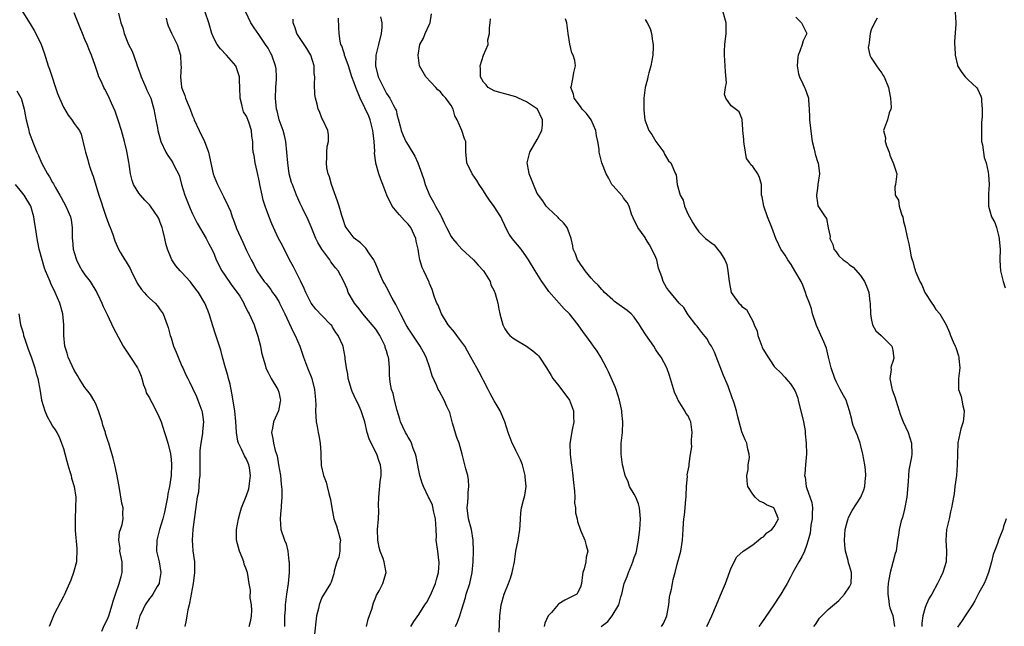
# Model space of a CAD drawing. Units: inches. Extents: x 2565000 to 2568000, y 1536000 to 1539000.
# Drawn here: x 2565159 to 2565342, y 1537657 to 1537770 of the extents above; entities that cross this region are included whole.
import ezdxf

# ---------------------------------------------------------------- set-up
doc = ezdxf.new("R2010")
doc.units = ezdxf.units.IN
doc.header["$MEASUREMENT"] = 0
doc.layers.add('LD25651536_2ft', color=62, linetype='Continuous')

msp = doc.modelspace()

# ---------------------------------------------------------------- linework, layer by layer
at = {"layer": 'LD25651536_2ft'}
for points, elevation in [([(2565159.28, 1537771.28), (2565160.72, 1537769), (2565160.81, 1537768.81), (2565161.55, 1537767.55), (2565161.89, 1537767), (2565162.85, 1537765), (2565163.42, 1537763.42), (2565164.18, 1537761), (2565164.41, 1537760.41), (2565165.91, 1537755.91), (2565166.29, 1537755), (2565167, 1537753.36), (2565167.88, 1537751.88), (2565168.59, 1537751), (2565169, 1537750.31), (2565169.58, 1537749.58), (2565169.97, 1537749), (2565170.32, 1537748.32), (2565171, 1537745.49), (2565171.09, 1537745), (2565171.56, 1537743.56), (2565171.68, 1537743), (2565171.98, 1537742.02), (2565172.35, 1537741), (2565172.54, 1537740.54), (2565173.6, 1537737), (2565173.96, 1537735.96), (2565174.44, 1537734.44), (2565175, 1537732.79), (2565175.49, 1537731.49), (2565175.71, 1537731), (2565176.1, 1537729.9), (2565176.54, 1537728.54), (2565177.24, 1537727), (2565177.56, 1537726.44), (2565178.43, 1537725), (2565178.67, 1537724.67), (2565179.41, 1537723.41), (2565179.59, 1537723), (2565180.71, 1537720.71), (2565181.5, 1537719.5), (2565181.98, 1537719), (2565182.45, 1537718.45), (2565183, 1537717.92), (2565184.04, 1537717), (2565184.48, 1537716.48), (2565185, 1537715.77), (2565185.52, 1537715), (2565186.3, 1537713), (2565186.48, 1537712.48), (2565186.84, 1537711), (2565187, 1537710.56), (2565187.48, 1537709), (2565187.93, 1537707.93), (2565188.29, 1537707), (2565189, 1537705.32), (2565189.16, 1537705), (2565189.72, 1537703.72), (2565190.13, 1537703), (2565190.42, 1537702.42), (2565191, 1537701.23), (2565191.7, 1537699.7), (2565191.98, 1537699), (2565192.51, 1537697.49), (2565192.7, 1537697), (2565192.75, 1537696.75), (2565193.02, 1537695), (2565192.85, 1537693.16), (2565192.83, 1537692.83), (2565192.5, 1537691), (2565192.32, 1537689.68), (2565192.34, 1537688.34), (2565192.32, 1537687), (2565192.34, 1537685.66), (2565192.33, 1537685), (2565192.24, 1537684.24), (2565192.18, 1537683), (2565192.07, 1537681.93), (2565191.87, 1537681), (2565191.67, 1537679.67), (2565191.04, 1537675), (2565190.92, 1537673), (2565191.06, 1537671.06), (2565191.33, 1537669), (2565191.35, 1537667.35), (2565191.37, 1537667), (2565191.1, 1537665), (2565190.74, 1537663), (2565190.65, 1537662.65), (2565190.36, 1537661), (2565190.12, 1537660.12), (2565189.92, 1537659), (2565189.8, 1537658.2), (2565189.56, 1537657)], 7754), ([(2565201.51, 1537657), (2565201.84, 1537658.16), (2565201.94, 1537659), (2565201.97, 1537659.97), (2565201.93, 1537661), (2565201.7, 1537662.3), (2565201.72, 1537663.72), (2565201.52, 1537665), (2565201.22, 1537667), (2565201.14, 1537667.14), (2565201, 1537667.53), (2565200.58, 1537668.58), (2565200.5, 1537669), (2565200.2, 1537669.8), (2565199.68, 1537671), (2565199.16, 1537673), (2565199.14, 1537675), (2565199.49, 1537677), (2565199.82, 1537678.18), (2565200.09, 1537679), (2565201, 1537681.29), (2565201.43, 1537682.57), (2565201.53, 1537683), (2565201.56, 1537683.56), (2565201.76, 1537685), (2565201.55, 1537686.45), (2565201.44, 1537687), (2565201, 1537688.05), (2565200.66, 1537688.66), (2565200.08, 1537689.92), (2565199.52, 1537691), (2565199.4, 1537691.4), (2565199.12, 1537693), (2565199.02, 1537695.02), (2565198.84, 1537697), (2565198.31, 1537700.31), (2565197.97, 1537701.97), (2565197.69, 1537703), (2565197.57, 1537703.57), (2565197.11, 1537705), (2565196.57, 1537707), (2565196.26, 1537708.26), (2565195.25, 1537711.25), (2565194.76, 1537712.76), (2565194.09, 1537715), (2565193.79, 1537715.79), (2565193.28, 1537717), (2565192.09, 1537719), (2565191.6, 1537719.6), (2565190.74, 1537720.74), (2565190.53, 1537721), (2565189, 1537722.68), (2565188.67, 1537723), (2565187.9, 1537723.9), (2565187.15, 1537725), (2565187, 1537725.36), (2565186.36, 1537727), (2565186.05, 1537728.05), (2565185.86, 1537729), (2565185.49, 1537730.51), (2565185.35, 1537731), (2565185, 1537731.98), (2565184.7, 1537732.7), (2565184.56, 1537733), (2565183.18, 1537735), (2565183, 1537735.21), (2565182.11, 1537736.11), (2565181.32, 1537737), (2565181, 1537737.42), (2565180.04, 1537739), (2565179.75, 1537739.76), (2565179.47, 1537741), (2565179.22, 1537742.78), (2565179.14, 1537743.14), (2565178.79, 1537745.21), (2565178.34, 1537747), (2565177.78, 1537749), (2565177.22, 1537750.78), (2565177.13, 1537751.13), (2565177, 1537751.48), (2565176.64, 1537752.64), (2565175.93, 1537754.07), (2565175.41, 1537755.41), (2565174.72, 1537756.72), (2565174.5, 1537757), (2565174.07, 1537758.07), (2565173.6, 1537759), (2565173.44, 1537759.44), (2565172.92, 1537761.08), (2565172.25, 1537763), (2565171.84, 1537763.84), (2565171.4, 1537765), (2565171, 1537765.93), (2565170.57, 1537767), (2565170.1, 1537768.1), (2565169.78, 1537769), (2565169, 1537770.85)], 7752), ([(2565177.21, 1537770.79), (2565177.68, 1537769), (2565178.07, 1537768.07), (2565178.31, 1537767), (2565179.12, 1537765), (2565179.77, 1537763.77), (2565180.57, 1537761.43), (2565180.73, 1537761), (2565181, 1537760.2), (2565181.34, 1537759.34), (2565181.45, 1537759), (2565182.34, 1537757), (2565182.53, 1537756.53), (2565183.22, 1537755), (2565183.82, 1537753), (2565183.97, 1537751.97), (2565184.19, 1537751), (2565184.46, 1537749.54), (2565184.54, 1537749), (2565185.07, 1537747), (2565186.01, 1537745), (2565186.37, 1537744.37), (2565187, 1537743.52), (2565187.33, 1537743), (2565187.64, 1537742.36), (2565188.35, 1537741), (2565188.55, 1537740.55), (2565188.96, 1537739), (2565189.53, 1537737), (2565190.54, 1537734.54), (2565191, 1537733.57), (2565191.85, 1537731.85), (2565193.52, 1537729), (2565194.01, 1537728.01), (2565194.59, 1537727), (2565195, 1537726.06), (2565195.39, 1537725), (2565196.4, 1537723), (2565197, 1537722.19), (2565198.3, 1537720.3), (2565199.27, 1537719), (2565199.74, 1537718.26), (2565200.48, 1537717), (2565200.63, 1537716.63), (2565201.32, 1537715.32), (2565201.52, 1537715), (2565202.4, 1537713), (2565202.57, 1537712.57), (2565203.13, 1537710.87), (2565203.62, 1537709), (2565203.82, 1537707.82), (2565204.06, 1537707), (2565204.47, 1537705.53), (2565204.57, 1537705), (2565204.69, 1537704.69), (2565205, 1537704.13), (2565205.37, 1537703.37), (2565205.58, 1537703), (2565206.84, 1537701), (2565207, 1537700.46), (2565207.27, 1537699.27), (2565207.31, 1537699), (2565207.28, 1537698.72), (2565206.93, 1537697), (2565206.01, 1537695), (2565205.81, 1537693.81), (2565205.64, 1537693), (2565205.89, 1537691.89), (2565205.99, 1537691), (2565206.31, 1537689.69), (2565206.67, 1537688.67), (2565206.97, 1537686.97), (2565207.29, 1537685), (2565207.43, 1537683.43), (2565207.58, 1537682.42), (2565207.58, 1537681), (2565207.42, 1537679.42), (2565207.44, 1537679), (2565207.41, 1537678.58), (2565207.23, 1537677), (2565207.4, 1537675), (2565208.07, 1537673), (2565208.36, 1537672.36), (2565208.71, 1537671), (2565208.88, 1537669.12), (2565208.93, 1537668.93), (2565208.91, 1537667), (2565208.73, 1537665), (2565208.43, 1537663), (2565208.18, 1537661), (2565208.16, 1537660.16), (2565208.09, 1537659), (2565208.05, 1537657.95), (2565208.05, 1537657)], 7750), ([(2565186.12, 1537769.88), (2565186.3, 1537769), (2565186.46, 1537768.46), (2565187.09, 1537767.09), (2565188.12, 1537765), (2565188.76, 1537763), (2565188.84, 1537761.16), (2565188.87, 1537760.87), (2565188.74, 1537759), (2565188.95, 1537757.05), (2565189, 1537756.87), (2565189.53, 1537755.53), (2565189.69, 1537755), (2565190.16, 1537753.84), (2565190.52, 1537753), (2565191, 1537751.72), (2565191.22, 1537751.22), (2565191.3, 1537751), (2565192.22, 1537749), (2565192.49, 1537748.49), (2565193.14, 1537747.14), (2565193.93, 1537745), (2565194.15, 1537744.15), (2565194.84, 1537741), (2565195, 1537740.48), (2565195.6, 1537739), (2565196.21, 1537737.79), (2565196.76, 1537736.76), (2565197, 1537736.2), (2565197.42, 1537735.42), (2565197.58, 1537735), (2565198.03, 1537734.03), (2565198.33, 1537733), (2565198.56, 1537732.56), (2565199, 1537731.22), (2565199.13, 1537730.87), (2565200.31, 1537728.31), (2565201, 1537726.78), (2565201.89, 1537725), (2565202.29, 1537724.29), (2565202.95, 1537723), (2565204.31, 1537721), (2565204.63, 1537720.63), (2565205.52, 1537719.52), (2565205.86, 1537719), (2565206.35, 1537718.35), (2565207, 1537717.29), (2565207.16, 1537717), (2565207.74, 1537715.74), (2565208.11, 1537715), (2565209.66, 1537711.66), (2565210.05, 1537711), (2565210.93, 1537709), (2565211.61, 1537707), (2565212.34, 1537705), (2565213.14, 1537703), (2565213.66, 1537701), (2565213.75, 1537699.75), (2565213.84, 1537699), (2565213.86, 1537698.14), (2565213.84, 1537697), (2565213.93, 1537695), (2565214.11, 1537694.11), (2565214.3, 1537693), (2565214.42, 1537692.42), (2565214.67, 1537691), (2565214.8, 1537689.2), (2565214.8, 1537689), (2565214.78, 1537688.78), (2565214.89, 1537686.89), (2565215.31, 1537685), (2565215.78, 1537683.78), (2565215.98, 1537683), (2565216.3, 1537681.7), (2565216.51, 1537681), (2565216.6, 1537680.6), (2565216.83, 1537679), (2565217.23, 1537677), (2565217.69, 1537675.69), (2565217.91, 1537675), (2565218.43, 1537673), (2565218.35, 1537672.35), (2565218.32, 1537671), (2565218.12, 1537669.88), (2565217.76, 1537669), (2565217.3, 1537667.3), (2565217.23, 1537666.77), (2565216.74, 1537665.26), (2565216.62, 1537665), (2565215, 1537662.36), (2565214.49, 1537661), (2565214.35, 1537660.35), (2565214.03, 1537659), (2565213.6, 1537655)], 7748), ([(2565223.28, 1537657), (2565223.6, 1537658.4), (2565224.25, 1537660.25), (2565224.61, 1537661.39), (2565225, 1537662.46), (2565225.17, 1537662.83), (2565225.29, 1537663), (2565225.63, 1537663.63), (2565226.3, 1537665), (2565226.91, 1537667), (2565226.62, 1537668.62), (2565226.59, 1537669), (2565226.4, 1537669.6), (2565225.85, 1537671), (2565225.67, 1537671.67), (2565225.38, 1537673), (2565225.35, 1537675), (2565225.51, 1537677), (2565225.57, 1537678.43), (2565225.53, 1537679.53), (2565225.55, 1537681), (2565225.83, 1537683.83), (2565226.04, 1537685), (2565226.03, 1537685.97), (2565225.91, 1537687), (2565225.65, 1537687.65), (2565225.21, 1537689), (2565224.17, 1537691), (2565223.81, 1537691.81), (2565223.43, 1537693), (2565222.95, 1537695), (2565222.3, 1537697), (2565221.71, 1537698.29), (2565221.24, 1537699.24), (2565221, 1537699.8), (2565220.61, 1537700.61), (2565220.48, 1537701), (2565219.91, 1537703), (2565219.84, 1537703.84), (2565219.59, 1537705), (2565219.35, 1537706.65), (2565219.34, 1537707), (2565218.95, 1537708.95), (2565218.87, 1537709.13), (2565218.02, 1537711), (2565217.57, 1537711.57), (2565217, 1537712.55), (2565216.82, 1537712.82), (2565216.69, 1537713), (2565215, 1537714.72), (2565213.9, 1537715.9), (2565212.99, 1537717), (2565212.02, 1537719), (2565211.72, 1537719.72), (2565211.08, 1537721), (2565209.71, 1537723.71), (2565208.98, 1537725), (2565207.66, 1537727.66), (2565206.95, 1537729), (2565205.72, 1537731.72), (2565205.16, 1537733.16), (2565204.49, 1537735), (2565204.13, 1537736.13), (2565203.91, 1537737), (2565203.49, 1537739), (2565203.42, 1537739.42), (2565203, 1537741.43), (2565202.6, 1537743), (2565202.41, 1537744.41), (2565202.26, 1537745), (2565202.2, 1537745.8), (2565202.16, 1537747), (2565202, 1537748), (2565201.92, 1537749), (2565201.45, 1537750.55), (2565201, 1537751.69), (2565200.46, 1537752.46), (2565200.3, 1537753), (2565200.16, 1537753.84), (2565199.82, 1537755), (2565199.77, 1537757), (2565199.71, 1537758.3), (2565199.69, 1537759), (2565199.53, 1537759.53), (2565199.02, 1537761), (2565197.28, 1537763), (2565196.15, 1537764.15), (2565195.53, 1537765), (2565195, 1537766.01), (2565194.58, 1537767), (2565194.02, 1537769), (2565193.33, 1537771)], 7746), ([(2565231.51, 1537657), (2565232.08, 1537657.92), (2565233, 1537659.21), (2565234.14, 1537661), (2565234.46, 1537661.54), (2565235.15, 1537662.85), (2565236.07, 1537665), (2565236.28, 1537665.72), (2565236.63, 1537667), (2565236.75, 1537668.75), (2565236.75, 1537669), (2565236.7, 1537669.3), (2565236.51, 1537671), (2565236.25, 1537673), (2565236.27, 1537673.73), (2565236.23, 1537675), (2565236.12, 1537677), (2565235.8, 1537678.2), (2565235.53, 1537679.53), (2565235, 1537680.68), (2565234.83, 1537681), (2565233.88, 1537683), (2565233.62, 1537683.62), (2565233.2, 1537685), (2565233, 1537685.92), (2565232.54, 1537688.54), (2565232.41, 1537689), (2565231.96, 1537690.04), (2565231.63, 1537691), (2565231.43, 1537691.43), (2565231, 1537692.11), (2565230.7, 1537692.7), (2565230.52, 1537693), (2565230.03, 1537694.03), (2565229.62, 1537695), (2565229.45, 1537695.45), (2565229, 1537697.06), (2565228.49, 1537699), (2565228.22, 1537700.22), (2565227.93, 1537701), (2565227.69, 1537702.31), (2565227.6, 1537703), (2565227.56, 1537703.57), (2565227.55, 1537705), (2565227.43, 1537706.57), (2565227.35, 1537707), (2565227.24, 1537707.24), (2565227, 1537708.12), (2565226.78, 1537708.78), (2565226.74, 1537709), (2565225.76, 1537711), (2565225.47, 1537711.47), (2565225, 1537712.16), (2565224.35, 1537713), (2565222.59, 1537715), (2565221.91, 1537715.91), (2565221.03, 1537717), (2565219.91, 1537719), (2565219.67, 1537719.67), (2565219.09, 1537721), (2565218.02, 1537723), (2565217.55, 1537723.55), (2565216.66, 1537724.66), (2565216.45, 1537725), (2565214.99, 1537726.99), (2565214.24, 1537728.24), (2565213.9, 1537729), (2565213, 1537731.14), (2565212.43, 1537732.43), (2565211.41, 1537734.59), (2565211, 1537735.51), (2565210.31, 1537737), (2565209.52, 1537739), (2565209.38, 1537739.38), (2565208.95, 1537741), (2565208.66, 1537743), (2565208.52, 1537745), (2565208.31, 1537747), (2565208.07, 1537748.07), (2565207.81, 1537749), (2565207.09, 1537751), (2565207, 1537751.34), (2565206.69, 1537752.69), (2565206.59, 1537753), (2565206.41, 1537755), (2565206.48, 1537757), (2565206.57, 1537758.57), (2565206.57, 1537759), (2565206.49, 1537760.49), (2565206.42, 1537761), (2565205.73, 1537763), (2565205.45, 1537763.45), (2565205, 1537764.29), (2565204.56, 1537765), (2565203.16, 1537767), (2565203, 1537767.27), (2565202.28, 1537768.28), (2565201.83, 1537769), (2565200.86, 1537771)], 7744), ([(2565239.81, 1537657), (2565240.17, 1537657.83), (2565240.59, 1537659), (2565241, 1537660.23), (2565241.64, 1537662.36), (2565241.81, 1537663), (2565242.45, 1537665), (2565242.93, 1537667), (2565243.1, 1537669), (2565243.14, 1537671), (2565243.12, 1537673), (2565242.78, 1537675), (2565242.23, 1537677), (2565241.97, 1537679), (2565242.09, 1537680.09), (2565242.14, 1537681), (2565242.16, 1537681.84), (2565242.31, 1537683), (2565242.24, 1537684.24), (2565242.08, 1537685), (2565241.72, 1537686.28), (2565241.57, 1537687), (2565241.04, 1537689), (2565240.47, 1537691), (2565240.07, 1537692.07), (2565239.24, 1537694.76), (2565238.73, 1537696.73), (2565238.19, 1537697.81), (2565237.7, 1537699), (2565236.75, 1537700.75), (2565236.62, 1537701), (2565236.37, 1537701.63), (2565235.51, 1537703.51), (2565235.03, 1537705), (2565234.35, 1537707), (2565233.89, 1537707.89), (2565233.28, 1537709), (2565233, 1537709.38), (2565231, 1537712.38), (2565230.64, 1537713), (2565229.59, 1537715), (2565228.73, 1537716.73), (2565228.05, 1537717.95), (2565227, 1537719.93), (2565226.61, 1537720.61), (2565226.41, 1537721), (2565225.53, 1537723), (2565225.39, 1537723.39), (2565225, 1537724.22), (2565224.77, 1537724.77), (2565224.65, 1537725), (2565223.84, 1537726.16), (2565223.19, 1537727.19), (2565223, 1537727.36), (2565222.17, 1537728.17), (2565221, 1537729.04), (2565219.52, 1537731), (2565219.35, 1537731.35), (2565219, 1537732.33), (2565218.72, 1537733.28), (2565218.24, 1537735), (2565217.93, 1537735.93), (2565216.78, 1537739), (2565216.4, 1537740.4), (2565216.17, 1537741), (2565215.92, 1537742.08), (2565215.83, 1537743), (2565215.95, 1537743.95), (2565215.9, 1537745), (2565215.96, 1537746.04), (2565216.21, 1537747), (2565216.21, 1537748.21), (2565216.1, 1537749), (2565215.21, 1537751), (2565215.12, 1537751.12), (2565215, 1537751.33), (2565214.53, 1537752.53), (2565214.33, 1537753), (2565214.11, 1537753.89), (2565213.79, 1537755), (2565213.71, 1537755.71), (2565213.64, 1537757.64), (2565213.7, 1537759), (2565213.58, 1537759.58), (2565213.55, 1537761), (2565212.94, 1537763), (2565212.21, 1537764.21), (2565211.7, 1537765), (2565211, 1537766.07), (2565210.33, 1537767), (2565210.05, 1537768.05), (2565209.66, 1537769), (2565209.65, 1537769.65)], 7742), ([(2565247.95, 1537655.95), (2565248.05, 1537659), (2565248.29, 1537661), (2565248.86, 1537663), (2565249.65, 1537665), (2565250.01, 1537665.99), (2565250.33, 1537667), (2565250.74, 1537669), (2565251.02, 1537670.98), (2565251.44, 1537673), (2565251.78, 1537675), (2565251.83, 1537675.83), (2565251.86, 1537677), (2565251.92, 1537678.08), (2565252.06, 1537679), (2565252.46, 1537680.46), (2565252.68, 1537681.32), (2565252.96, 1537683), (2565252.76, 1537684.76), (2565252.77, 1537685), (2565252.24, 1537687), (2565251.91, 1537687.91), (2565251, 1537689.64), (2565250.56, 1537690.56), (2565250.31, 1537691), (2565249.57, 1537693), (2565249, 1537695), (2565248.13, 1537697), (2565247, 1537698.86), (2565246.25, 1537700.25), (2565245.9, 1537701), (2565245, 1537702.63), (2565244.82, 1537703), (2565244.18, 1537704.18), (2565243.77, 1537705), (2565242.69, 1537707), (2565242.07, 1537708.07), (2565241.52, 1537709), (2565241, 1537709.75), (2565240.05, 1537711), (2565239.61, 1537711.61), (2565238.46, 1537713), (2565237.21, 1537715), (2565236.59, 1537716.59), (2565236.35, 1537717), (2565235.92, 1537718.08), (2565235.51, 1537719.51), (2565235, 1537720.65), (2565234.91, 1537720.91), (2565233.93, 1537723), (2565233.6, 1537723.6), (2565233.22, 1537725), (2565233, 1537726.13), (2565232.85, 1537727), (2565232.52, 1537728.52), (2565232.44, 1537729), (2565231.5, 1537731), (2565231, 1537731.64), (2565230.33, 1537732.33), (2565229.39, 1537733.39), (2565229, 1537733.89), (2565228.05, 1537735), (2565227.04, 1537737), (2565226.32, 1537739), (2565225.95, 1537739.94), (2565225.58, 1537741), (2565225.05, 1537742.95), (2565225.02, 1537743.02), (2565224.79, 1537744.79), (2565224.85, 1537745.15), (2565224.72, 1537747), (2565224.51, 1537748.51), (2565224.49, 1537749), (2565223.97, 1537751), (2565223.71, 1537751.71), (2565223, 1537753.23), (2565222.13, 1537755), (2565221.29, 1537757), (2565221, 1537757.87), (2565220.58, 1537759), (2565219.95, 1537761), (2565219.32, 1537762.68), (2565219.23, 1537763), (2565219.21, 1537763.21), (2565219, 1537763.73), (2565218.7, 1537764.7), (2565218.53, 1537765), (2565218.39, 1537765.61), (2565218.2, 1537767), (2565218.13, 1537768.13), (2565218.11, 1537769.89)], 7740), ([(2565225.87, 1537770.13), (2565226.15, 1537769), (2565226.14, 1537768.14), (2565226.03, 1537767), (2565225.54, 1537765), (2565225.02, 1537763), (2565224.94, 1537761), (2565225.45, 1537759), (2565225.89, 1537758.11), (2565226.61, 1537756.61), (2565227, 1537755.88), (2565227.64, 1537755), (2565228.31, 1537753.69), (2565228.69, 1537753), (2565228.78, 1537752.78), (2565229, 1537751.82), (2565229.19, 1537751.19), (2565229.59, 1537749.59), (2565229.71, 1537749), (2565230.11, 1537748.11), (2565230.57, 1537747), (2565231, 1537746.29), (2565232.27, 1537744.27), (2565232.83, 1537743), (2565233.56, 1537741), (2565233.93, 1537739.92), (2565234.21, 1537739), (2565235, 1537737.01), (2565235.74, 1537735.74), (2565236.11, 1537735), (2565237, 1537733.36), (2565237.14, 1537733.14), (2565237.8, 1537731.8), (2565238.16, 1537731), (2565239, 1537729.39), (2565239.27, 1537729), (2565240.07, 1537728.07), (2565241, 1537727.04), (2565243.15, 1537725), (2565244.02, 1537724.02), (2565245.02, 1537723), (2565246.23, 1537721), (2565246.38, 1537720.38), (2565247, 1537719.28), (2565247.08, 1537719.08), (2565247.13, 1537719), (2565247.2, 1537718.8), (2565247.7, 1537717), (2565247.89, 1537715.89), (2565248.05, 1537715), (2565248.58, 1537713), (2565249, 1537712.23), (2565249.46, 1537711.46), (2565249.93, 1537711), (2565250.49, 1537710.49), (2565251, 1537710.16), (2565253, 1537708.99), (2565254.15, 1537708.15), (2565255, 1537707.46), (2565255.22, 1537707.22), (2565255.41, 1537707), (2565256.73, 1537705), (2565257.55, 1537703.55), (2565257.9, 1537703), (2565259, 1537701.66), (2565261.01, 1537699.01), (2565261.71, 1537697), (2565261.73, 1537695.73), (2565261.78, 1537695), (2565261.47, 1537693.47), (2565261.05, 1537690.95), (2565261.09, 1537689), (2565261.32, 1537687.32), (2565261.33, 1537687), (2565261.54, 1537685.54), (2565261.7, 1537683.7), (2565261.91, 1537682.09), (2565261.94, 1537681), (2565261.91, 1537679.91), (2565262.1, 1537679), (2565262.12, 1537678.12), (2565262.42, 1537677), (2565262.47, 1537676.47), (2565263, 1537674.9), (2565263.83, 1537673), (2565264.06, 1537672.06), (2565264.36, 1537671), (2565264.1, 1537669.9), (2565264.03, 1537669), (2565263.72, 1537667.72), (2565263.45, 1537667), (2565263.38, 1537666.62), (2565263.18, 1537665), (2565263, 1537664.29), (2565262.32, 1537663), (2565261, 1537662.32), (2565260.11, 1537661.89), (2565259, 1537661.19), (2565258.89, 1537661.11), (2565257.62, 1537659.62), (2565257.03, 1537658.97), (2565256.4, 1537657.6), (2565256.25, 1537657)], 7738), ([(2565266.86, 1537657), (2565268.07, 1537657.93), (2565268.88, 1537659), (2565270.11, 1537661), (2565270.5, 1537662.5), (2565270.69, 1537663), (2565271, 1537664.46), (2565271.14, 1537665), (2565271.71, 1537666.29), (2565271.91, 1537667), (2565272.54, 1537668.54), (2565272.75, 1537669), (2565273, 1537669.79), (2565273.33, 1537670.67), (2565273.42, 1537671), (2565273.8, 1537673), (2565273.9, 1537674.1), (2565274.01, 1537675), (2565274.16, 1537677), (2565273.99, 1537679), (2565273.78, 1537679.78), (2565273.27, 1537681), (2565273, 1537681.57), (2565272.15, 1537683), (2565271.86, 1537683.86), (2565271.3, 1537685), (2565271, 1537686.34), (2565270.83, 1537687), (2565270.57, 1537689), (2565270.6, 1537691), (2565270.81, 1537693), (2565270.89, 1537695), (2565270.72, 1537696.72), (2565270.71, 1537697), (2565270.65, 1537697.35), (2565270.29, 1537699), (2565269.62, 1537701), (2565269.45, 1537701.45), (2565268.23, 1537704.23), (2565267.86, 1537705), (2565266.78, 1537707), (2565266.1, 1537708.1), (2565265.45, 1537709), (2565265, 1537709.66), (2565264.01, 1537711), (2565263.57, 1537711.57), (2565262.62, 1537713), (2565260.97, 1537715), (2565259.97, 1537715.97), (2565257.15, 1537719.15), (2565256.31, 1537720.31), (2565255.85, 1537721), (2565254.58, 1537723), (2565253.38, 1537725), (2565253, 1537725.61), (2565252.02, 1537727), (2565250.35, 1537729), (2565249.78, 1537729.78), (2565249.12, 1537731.12), (2565249, 1537731.39), (2565248.45, 1537732.45), (2565248.2, 1537733), (2565247, 1537734.95), (2565246.11, 1537736.11), (2565245.5, 1537737), (2565245, 1537737.83), (2565244.18, 1537739), (2565243.76, 1537739.76), (2565242.88, 1537741), (2565241.91, 1537743), (2565241.86, 1537743.86), (2565241.76, 1537745), (2565241.76, 1537746.24), (2565241.71, 1537747), (2565241.47, 1537747.47), (2565241.01, 1537749), (2565240.13, 1537751), (2565239.72, 1537751.72), (2565239.38, 1537753), (2565239, 1537753.65), (2565238.04, 1537755), (2565237.5, 1537755.5), (2565237, 1537756.17), (2565236.55, 1537756.55), (2565236.18, 1537757), (2565234.33, 1537759), (2565233.14, 1537761), (2565232.85, 1537763), (2565233.22, 1537765), (2565233.87, 1537766.13), (2565234.15, 1537767), (2565235, 1537768.76), (2565235.09, 1537769), (2565235.35, 1537770.65)], 7736), ([(2565278.08, 1537657), (2565278.44, 1537657.56), (2565279.07, 1537659), (2565279.44, 1537661), (2565279.57, 1537662.43), (2565279.7, 1537663), (2565279.93, 1537663.93), (2565280.1, 1537665), (2565280.25, 1537665.75), (2565280.6, 1537667), (2565281, 1537668.6), (2565281.67, 1537671), (2565281.99, 1537673), (2565282.01, 1537673.99), (2565282.07, 1537675), (2565282.17, 1537676.17), (2565282.21, 1537677), (2565282.33, 1537677.67), (2565282.48, 1537679), (2565282.61, 1537680.61), (2565282.67, 1537681), (2565282.66, 1537681.34), (2565282.72, 1537683), (2565282.87, 1537684.87), (2565282.85, 1537685.15), (2565283.17, 1537686.83), (2565283.21, 1537687), (2565283.2, 1537687.2), (2565283.46, 1537689), (2565283.68, 1537690.32), (2565283.63, 1537691), (2565283.64, 1537691.64), (2565283.77, 1537693), (2565283.49, 1537695), (2565283.35, 1537695.35), (2565283, 1537696.09), (2565282.6, 1537696.6), (2565282.4, 1537697), (2565281.48, 1537698.52), (2565281.16, 1537699), (2565281.11, 1537699.11), (2565281, 1537699.4), (2565280.49, 1537700.49), (2565279.55, 1537703.55), (2565279.03, 1537705), (2565277.99, 1537707), (2565277.56, 1537707.56), (2565277, 1537708.35), (2565276.61, 1537709), (2565275.13, 1537711.13), (2565274.36, 1537712.36), (2565273.99, 1537713), (2565273, 1537714.4), (2565272.43, 1537715), (2565271.66, 1537715.66), (2565269.75, 1537717), (2565269.32, 1537717.32), (2565269, 1537717.58), (2565267.46, 1537719), (2565267.25, 1537719.25), (2565267, 1537719.5), (2565266.31, 1537720.31), (2565265.59, 1537721), (2565265, 1537721.65), (2565263.86, 1537723), (2565263.52, 1537723.52), (2565263, 1537724.2), (2565262.7, 1537724.7), (2565262.48, 1537725), (2565262.12, 1537726.12), (2565261.64, 1537727), (2565261.62, 1537727.62), (2565261.28, 1537729), (2565261, 1537729.86), (2565260.56, 1537731), (2565259.87, 1537731.87), (2565259, 1537732.71), (2565258.87, 1537732.87), (2565257, 1537734.61), (2565256.66, 1537735), (2565256, 1537736), (2565255.21, 1537737), (2565255, 1537737.36), (2565254.27, 1537739), (2565253.95, 1537739.95), (2565253.49, 1537741), (2565253.43, 1537741.43), (2565253.13, 1537743), (2565253.64, 1537745), (2565255, 1537747.36), (2565255.83, 1537749), (2565255.97, 1537750.03), (2565255.98, 1537751), (2565255.01, 1537753), (2565253, 1537754.36), (2565251.49, 1537755), (2565251, 1537755.25), (2565249, 1537755.84), (2565248.06, 1537756.06), (2565247, 1537756.41), (2565245.88, 1537757), (2565245.5, 1537757.5), (2565245, 1537758.02), (2565244.44, 1537759), (2565244.48, 1537760.48), (2565244.42, 1537761), (2565245, 1537762.98), (2565245.85, 1537765), (2565245.84, 1537765.84), (2565246.14, 1537767), (2565246.1, 1537768.1), (2565246.23, 1537769), (2565246.29, 1537769.71)], 7734), ([(2565286.46, 1537657), (2565287.42, 1537659), (2565288.27, 1537661), (2565289, 1537662.84), (2565289.92, 1537665), (2565291, 1537667.92), (2565292.04, 1537669.96), (2565293.21, 1537671), (2565295, 1537672.19), (2565296.09, 1537673), (2565296.57, 1537673.43), (2565297, 1537673.64), (2565297.63, 1537674.37), (2565298.56, 1537675), (2565299, 1537675.58), (2565299.81, 1537677), (2565299, 1537678.92), (2565298.93, 1537679), (2565297.58, 1537679.58), (2565297, 1537679.97), (2565296.28, 1537680.28), (2565295.47, 1537681), (2565295, 1537681.56), (2565294.1, 1537683), (2565294, 1537684), (2565293.92, 1537685), (2565294.13, 1537686.13), (2565294.18, 1537687), (2565294.39, 1537688.39), (2565294.35, 1537689), (2565294.11, 1537689.89), (2565293.93, 1537691), (2565293.62, 1537691.62), (2565293, 1537693.15), (2565292.15, 1537696.15), (2565291.98, 1537697), (2565291.54, 1537698.46), (2565291.36, 1537699), (2565291.24, 1537699.24), (2565290.42, 1537701.58), (2565289.85, 1537703), (2565289.59, 1537703.59), (2565287.93, 1537707.93), (2565287.33, 1537709), (2565287, 1537709.51), (2565286.45, 1537710.45), (2565285.58, 1537711.58), (2565285, 1537712.28), (2565284.7, 1537712.7), (2565284.41, 1537713), (2565283, 1537714.85), (2565282.87, 1537715), (2565282.2, 1537716.2), (2565281.36, 1537717), (2565279.38, 1537719.38), (2565279, 1537719.87), (2565278.38, 1537721), (2565278.11, 1537721.89), (2565277.5, 1537723.5), (2565277.18, 1537725), (2565277, 1537725.46), (2565276.27, 1537727), (2565275.81, 1537727.81), (2565275.08, 1537729), (2565275, 1537729.17), (2565273.64, 1537731), (2565273.47, 1537731.47), (2565273, 1537732.36), (2565272.83, 1537732.83), (2565272.51, 1537733.49), (2565272.06, 1537735), (2565271.68, 1537735.68), (2565271, 1537736.49), (2565270.85, 1537736.85), (2565269, 1537738.82), (2565268.87, 1537739), (2565268.23, 1537740.23), (2565267.77, 1537741), (2565266.97, 1537743), (2565266.51, 1537745), (2565266.47, 1537745.53), (2565266.23, 1537747), (2565266.01, 1537748.01), (2565265.87, 1537749), (2565265.01, 1537751.01), (2565264.15, 1537752.15), (2565263.35, 1537753), (2565263, 1537753.45), (2565261.87, 1537755), (2565261.74, 1537755.74), (2565261.24, 1537757), (2565261.33, 1537757.33), (2565261.69, 1537759), (2565261.81, 1537759.81), (2565262.1, 1537761), (2565261.96, 1537762.04), (2565261.65, 1537763), (2565261.44, 1537763.44), (2565261.05, 1537765.05), (2565260.75, 1537767), (2565260.47, 1537769), (2565260.26, 1537769.74)], 7732), ([(2565275, 1537769.61), (2565275.38, 1537769), (2565275.96, 1537767.96), (2565276.22, 1537767), (2565276.41, 1537765.59), (2565276.53, 1537765), (2565276.54, 1537764.54), (2565276.48, 1537763), (2565276.09, 1537761), (2565275.7, 1537759.7), (2565275.53, 1537759), (2565275.48, 1537758.52), (2565275.04, 1537757), (2565274.81, 1537755), (2565274.76, 1537753), (2565274.8, 1537752.8), (2565274.94, 1537751), (2565275.73, 1537749), (2565276.27, 1537748.27), (2565277, 1537746.97), (2565278.49, 1537745), (2565278.65, 1537744.65), (2565279, 1537744.03), (2565279.39, 1537743.39), (2565279.8, 1537743), (2565280.64, 1537741), (2565280.77, 1537740.77), (2565280.99, 1537739), (2565281.55, 1537737), (2565282.07, 1537736.07), (2565282.36, 1537735), (2565283, 1537733.46), (2565283.26, 1537733), (2565283.91, 1537731.91), (2565284.41, 1537731), (2565285, 1537730.22), (2565286.25, 1537729), (2565286.69, 1537728.69), (2565287, 1537728.42), (2565287.82, 1537727.82), (2565288.45, 1537727), (2565289, 1537726.36), (2565289.81, 1537725), (2565290.18, 1537724.18), (2565290.4, 1537723), (2565290.54, 1537721.46), (2565290.66, 1537720.66), (2565291, 1537718.97), (2565292.45, 1537717), (2565292.73, 1537716.73), (2565293, 1537716.4), (2565293.82, 1537715.82), (2565295, 1537713.63), (2565295.29, 1537713), (2565295.81, 1537711.81), (2565295.98, 1537711), (2565296.69, 1537709), (2565296.78, 1537708.78), (2565297, 1537708.32), (2565297.5, 1537707.5), (2565299, 1537705.26), (2565299.23, 1537705), (2565300.13, 1537704.13), (2565301, 1537703.18), (2565301.14, 1537703), (2565302.02, 1537702.02), (2565302.79, 1537700.79), (2565303, 1537700.33), (2565303.37, 1537699.37), (2565303.46, 1537699), (2565304.4, 1537695), (2565304.72, 1537693.28), (2565304.76, 1537693), (2565304.76, 1537692.76), (2565304.94, 1537691), (2565304.97, 1537689.03), (2565304.83, 1537687), (2565304.65, 1537685.35), (2565304.62, 1537685), (2565304.72, 1537684.72), (2565304.91, 1537683), (2565305, 1537682.8), (2565305.99, 1537679.99), (2565306.09, 1537679), (2565306.04, 1537677.96), (2565306.04, 1537677), (2565305.8, 1537675.8), (2565305.7, 1537675), (2565305.65, 1537674.35), (2565305.28, 1537673), (2565305, 1537672.03), (2565304.61, 1537671), (2565304.09, 1537669.91), (2565303.55, 1537669), (2565302.47, 1537667), (2565301.97, 1537666.03), (2565301.39, 1537665), (2565301, 1537664.34), (2565300.19, 1537663), (2565299.71, 1537662.29), (2565298.91, 1537661), (2565297.33, 1537658.67), (2565296.5, 1537657.5), (2565296.16, 1537657)], 7730), ([(2565306.35, 1537657), (2565306.63, 1537657.37), (2565307.43, 1537658.57), (2565307.81, 1537659), (2565309, 1537660.18), (2565311, 1537661.85), (2565312.07, 1537663), (2565313, 1537664.39), (2565313.28, 1537665), (2565313.34, 1537666.66), (2565313.37, 1537667), (2565313, 1537668.29), (2565312.8, 1537668.8), (2565312.73, 1537669.27), (2565312.25, 1537671), (2565312.09, 1537672.09), (2565312.03, 1537673), (2565312.15, 1537675), (2565312.63, 1537676.63), (2565312.73, 1537677), (2565312.8, 1537677.2), (2565313.49, 1537678.51), (2565315.06, 1537681), (2565315.62, 1537682.38), (2565315.83, 1537683), (2565315.89, 1537683.89), (2565316.01, 1537685), (2565315.92, 1537686.08), (2565315.81, 1537687), (2565315.45, 1537689), (2565315, 1537690.79), (2565314.94, 1537691), (2565314.43, 1537692.43), (2565314.18, 1537693), (2565313.68, 1537694.32), (2565313.46, 1537695), (2565313.39, 1537695.39), (2565313, 1537697), (2565312.37, 1537699), (2565311.85, 1537699.85), (2565311.26, 1537701), (2565311, 1537701.45), (2565310.48, 1537702.48), (2565310.25, 1537703), (2565309.55, 1537705), (2565309.1, 1537707), (2565308.67, 1537708.67), (2565308.2, 1537709.8), (2565306.85, 1537712.85), (2565306.12, 1537715), (2565305.91, 1537715.91), (2565305.53, 1537717), (2565305, 1537718.37), (2565304.82, 1537719), (2565304.32, 1537720.32), (2565303.99, 1537721), (2565302.85, 1537723), (2565302.15, 1537724.15), (2565301.54, 1537725), (2565301, 1537725.88), (2565300.25, 1537727), (2565299.83, 1537727.83), (2565299.27, 1537729), (2565298.55, 1537731), (2565297.76, 1537733), (2565297.04, 1537735), (2565296.74, 1537736.74), (2565296.66, 1537737), (2565296.6, 1537737.4), (2565296.64, 1537739), (2565296.29, 1537740.29), (2565295.98, 1537741), (2565295, 1537742.34), (2565294.65, 1537742.65), (2565294.48, 1537743), (2565293.86, 1537743.86), (2565293.65, 1537745), (2565293.44, 1537746.56), (2565293.33, 1537747), (2565293.33, 1537747.33), (2565293.15, 1537749), (2565293.19, 1537749.19), (2565293.06, 1537751.06), (2565293, 1537751.24), (2565292.5, 1537752.5), (2565291, 1537753.59), (2565290.02, 1537755), (2565289.73, 1537755.73), (2565289.92, 1537757), (2565290.12, 1537757.88), (2565289.92, 1537759.92), (2565289.89, 1537761), (2565289.73, 1537763), (2565289.76, 1537763.76), (2565289.85, 1537765), (2565290.09, 1537767), (2565290.08, 1537768.08), (2565290.04, 1537769), (2565289.5, 1537771)], 7728), ([(2565303, 1537770.04), (2565304.07, 1537769), (2565304.35, 1537768.35), (2565305.02, 1537767), (2565304.36, 1537765.64), (2565304.2, 1537765), (2565303.77, 1537763.77), (2565303.44, 1537763), (2565303.39, 1537762.61), (2565303.28, 1537761), (2565303.52, 1537759.52), (2565303.66, 1537759), (2565304.29, 1537757.71), (2565304.61, 1537757), (2565304.74, 1537756.74), (2565305, 1537756.09), (2565305.37, 1537755), (2565305.35, 1537754.65), (2565305.49, 1537753), (2565305.57, 1537751.57), (2565305.53, 1537751), (2565305.89, 1537747.89), (2565306.06, 1537747), (2565306.42, 1537745.58), (2565306.51, 1537745), (2565306.61, 1537744.61), (2565307.09, 1537743.09), (2565307.14, 1537743), (2565307.38, 1537741), (2565307.08, 1537739), (2565307.09, 1537738.91), (2565307, 1537738.33), (2565306.87, 1537737), (2565306.87, 1537736.87), (2565307, 1537735.59), (2565307.07, 1537735.07), (2565308.47, 1537733), (2565308.72, 1537732.72), (2565309, 1537730.99), (2565309.38, 1537729.38), (2565309.29, 1537729), (2565309.89, 1537727.89), (2565310.06, 1537727), (2565310.49, 1537726.49), (2565311, 1537725.78), (2565311.79, 1537725), (2565312.52, 1537724.52), (2565313, 1537724.11), (2565313.66, 1537723.66), (2565315, 1537722.12), (2565315.74, 1537721), (2565316.14, 1537720.14), (2565316.55, 1537719), (2565316.76, 1537717.24), (2565316.8, 1537717), (2565316.86, 1537715), (2565317, 1537714.13), (2565317.27, 1537713), (2565317.87, 1537711.87), (2565318.84, 1537711), (2565318.91, 1537710.91), (2565319, 1537710.84), (2565320.82, 1537709), (2565321, 1537708.28), (2565321.16, 1537707.16), (2565321.22, 1537707), (2565321.21, 1537706.79), (2565321, 1537706.14), (2565320.69, 1537705.31), (2565320.64, 1537705), (2565320.7, 1537704.7), (2565320.46, 1537703), (2565320.81, 1537701.19), (2565320.92, 1537700.92), (2565321, 1537700.63), (2565321.46, 1537699.46), (2565321.55, 1537699), (2565322.18, 1537697), (2565322.39, 1537696.39), (2565322.96, 1537695), (2565323.88, 1537693), (2565324.49, 1537691), (2565324.55, 1537689), (2565324.48, 1537688.48), (2565324.01, 1537685.99), (2565323.93, 1537685), (2565323.88, 1537683.88), (2565323.6, 1537681), (2565323.2, 1537678.8), (2565322.79, 1537677.21), (2565322.59, 1537676.59), (2565322.18, 1537675), (2565322.04, 1537673.96), (2565321.89, 1537673), (2565321.63, 1537671), (2565321.46, 1537670.54), (2565321, 1537668.86), (2565320.51, 1537667), (2565320.27, 1537665.73), (2565320.17, 1537665), (2565320.1, 1537664.1), (2565320.06, 1537663), (2565320.27, 1537661.73), (2565320.36, 1537661), (2565320.49, 1537660.49), (2565321.02, 1537659.02), (2565321.31, 1537657)], 7726), ([(2565318.13, 1537769.87), (2565317.62, 1537769), (2565317, 1537767.7), (2565316.81, 1537767), (2565316.64, 1537765.36), (2565316.53, 1537765), (2565316.44, 1537764.44), (2565316.76, 1537763), (2565317, 1537762.52), (2565317.96, 1537761), (2565318.4, 1537760.4), (2565319, 1537759.64), (2565319.24, 1537759.24), (2565319.4, 1537759), (2565320.22, 1537757), (2565320.33, 1537756.33), (2565320.6, 1537755), (2565320.69, 1537753.31), (2565320.63, 1537753), (2565320.32, 1537752.32), (2565320.04, 1537751), (2565319.26, 1537749), (2565319.66, 1537747.66), (2565319.6, 1537747), (2565319.82, 1537746.17), (2565320.31, 1537745), (2565320.46, 1537744.46), (2565321, 1537743.14), (2565321.14, 1537742.86), (2565321.76, 1537741), (2565321.53, 1537739), (2565321.4, 1537738.6), (2565321.48, 1537737), (2565322.1, 1537736.1), (2565322.21, 1537735), (2565322.71, 1537733.29), (2565322.85, 1537733), (2565323, 1537732.17), (2565323.26, 1537731.26), (2565323.75, 1537729), (2565324.01, 1537728.01), (2565324.2, 1537727), (2565324.43, 1537725.57), (2565324.59, 1537725), (2565324.74, 1537724.74), (2565325, 1537723.65), (2565325.17, 1537723.17), (2565325.19, 1537723), (2565325.28, 1537722.72), (2565326.06, 1537721), (2565326.39, 1537720.39), (2565326.98, 1537718.98), (2565328.28, 1537717), (2565328.55, 1537716.55), (2565329, 1537715.84), (2565329.73, 1537715), (2565330.93, 1537713), (2565331.55, 1537711.55), (2565331.73, 1537711), (2565332.2, 1537709.8), (2565332.58, 1537709), (2565332.74, 1537708.74), (2565333.23, 1537707.23), (2565333.26, 1537707), (2565333.28, 1537706.72), (2565333.44, 1537705), (2565333.21, 1537703), (2565333.23, 1537701), (2565333.69, 1537699.69), (2565333.84, 1537699), (2565334.03, 1537697.97), (2565334.27, 1537697), (2565334.18, 1537696.18), (2565334.08, 1537695), (2565333.65, 1537693.65), (2565333.1, 1537691.1), (2565333, 1537689), (2565332.99, 1537687), (2565332.83, 1537685), (2565332.55, 1537683), (2565332.39, 1537681.61), (2565332.26, 1537681), (2565331.93, 1537679), (2565331.72, 1537678.28), (2565331.45, 1537677), (2565331, 1537675), (2565330.87, 1537673), (2565330.99, 1537671), (2565330.92, 1537669), (2565330.31, 1537667), (2565329.87, 1537666.13), (2565329.34, 1537665), (2565328.23, 1537663), (2565327.75, 1537662.25), (2565327.18, 1537661), (2565327, 1537660.52), (2565326.58, 1537659), (2565326.39, 1537657.61), (2565326.41, 1537657)], 7724), ([(2565332.61, 1537771), (2565332.74, 1537769), (2565332.73, 1537768.73), (2565332.48, 1537765.52), (2565332.49, 1537765), (2565332.53, 1537764.53), (2565332.6, 1537763), (2565333, 1537761.13), (2565333.04, 1537761), (2565333.81, 1537759.81), (2565334.46, 1537759), (2565335, 1537758.45), (2565336.53, 1537757), (2565336.73, 1537756.73), (2565337.38, 1537755.38), (2565337.5, 1537755), (2565337.47, 1537754.53), (2565337.61, 1537753), (2565337.63, 1537751.62), (2565337.49, 1537750.51), (2565337.46, 1537749), (2565337.51, 1537747), (2565337.66, 1537746.34), (2565337.99, 1537743.99), (2565338.34, 1537743), (2565338.72, 1537741.28), (2565338.78, 1537740.78), (2565338.9, 1537739), (2565338.75, 1537737.25), (2565338.78, 1537736.78), (2565338.76, 1537735), (2565339, 1537734.12), (2565339.36, 1537733), (2565339.96, 1537731.96), (2565340.26, 1537731), (2565340.69, 1537729.31), (2565340.79, 1537729), (2565340.79, 1537728.79), (2565340.93, 1537727), (2565340.9, 1537725.1), (2565340.88, 1537724.88), (2565340.99, 1537723), (2565341.49, 1537721), (2565341.85, 1537719.85)], 7722), ([(2565158.36, 1537756.36), (2565159.1, 1537755.1), (2565159.15, 1537755), (2565159.73, 1537753), (2565159.91, 1537751.91), (2565160.07, 1537751), (2565160.45, 1537749.55), (2565160.56, 1537749), (2565160.66, 1537748.66), (2565161.45, 1537746.55), (2565162.08, 1537745), (2565162.4, 1537744.4), (2565162.97, 1537743), (2565164.05, 1537741), (2565164.43, 1537740.43), (2565165, 1537739.36), (2565165.14, 1537739.14), (2565165.47, 1537738.53), (2565166.36, 1537737), (2565166.57, 1537736.57), (2565167, 1537735.8), (2565167.48, 1537735), (2565168.35, 1537733), (2565168.45, 1537732.45), (2565168.66, 1537731), (2565168.64, 1537729.36), (2565168.65, 1537729), (2565168.69, 1537728.69), (2565168.83, 1537727), (2565169, 1537726.39), (2565169.44, 1537725), (2565169.96, 1537723.96), (2565170.5, 1537723), (2565171, 1537722.23), (2565171.96, 1537721), (2565173.24, 1537719), (2565173.78, 1537717.78), (2565174.17, 1537717), (2565174.37, 1537716.37), (2565175.13, 1537714.87), (2565176.34, 1537712.34), (2565178.1, 1537709), (2565178.45, 1537708.45), (2565179, 1537707.7), (2565179.47, 1537707), (2565180.77, 1537705), (2565181, 1537704.51), (2565181.44, 1537703.44), (2565181.6, 1537703), (2565181.87, 1537701.87), (2565182.23, 1537701), (2565182.37, 1537700.37), (2565183, 1537699.4), (2565183.11, 1537699.11), (2565183.45, 1537698.55), (2565184.5, 1537696.5), (2565185, 1537695.42), (2565185.15, 1537695), (2565185.76, 1537693), (2565186.07, 1537692.07), (2565186.39, 1537691), (2565186.87, 1537689.13), (2565186.9, 1537689), (2565187, 1537688.05), (2565187.08, 1537687), (2565187.02, 1537685), (2565186.72, 1537683), (2565186.41, 1537681.59), (2565186.34, 1537681), (2565185.79, 1537678.21), (2565185.48, 1537677), (2565184.86, 1537675), (2565184.49, 1537673.51), (2565184.33, 1537673), (2565184.31, 1537671), (2565184.8, 1537669), (2565185.1, 1537667), (2565184.82, 1537665.18), (2565184.77, 1537665), (2565184.4, 1537664.4), (2565183.6, 1537663), (2565183.36, 1537662.64), (2565183, 1537662.2), (2565182.16, 1537661), (2565181.44, 1537659.44), (2565181.22, 1537659), (2565181, 1537658.27), (2565180.74, 1537657.26), (2565180.5, 1537656.5)], 7756), ([(2565174.17, 1537656.17), (2565174.67, 1537657.33), (2565175, 1537657.97), (2565175.32, 1537658.68), (2565175.44, 1537659), (2565176.09, 1537661), (2565176.27, 1537661.73), (2565176.69, 1537663), (2565177.39, 1537665), (2565177.72, 1537666.28), (2565177.94, 1537667), (2565177.9, 1537669), (2565177.6, 1537670.4), (2565177.5, 1537671), (2565177.52, 1537671.52), (2565177.32, 1537673), (2565177.45, 1537674.55), (2565177.62, 1537675), (2565177.95, 1537675.95), (2565178.1, 1537677), (2565178.04, 1537677.96), (2565178.08, 1537679), (2565177.86, 1537679.86), (2565177.42, 1537682.58), (2565177.27, 1537683.27), (2565176.98, 1537684.98), (2565176.54, 1537687), (2565176.23, 1537688.23), (2565175.44, 1537691), (2565175.3, 1537691.3), (2565174.83, 1537692.83), (2565174.8, 1537693), (2565174.33, 1537694.33), (2565174.18, 1537695), (2565173.9, 1537695.9), (2565173.54, 1537697), (2565173, 1537698.31), (2565172.64, 1537699), (2565172.04, 1537700.04), (2565171.27, 1537701), (2565171, 1537701.37), (2565169.95, 1537703), (2565169.6, 1537703.6), (2565169, 1537704.59), (2565168.65, 1537705.35), (2565167.92, 1537707), (2565167.69, 1537707.69), (2565167.3, 1537709), (2565167.09, 1537711), (2565167.1, 1537713), (2565166.91, 1537715), (2565166.34, 1537717), (2565165.49, 1537719), (2565164.67, 1537720.67), (2565164.53, 1537721), (2565163.69, 1537723), (2565163.51, 1537723.51), (2565163.06, 1537725), (2565162.52, 1537727), (2565162.28, 1537728.28), (2565162.11, 1537729), (2565161.85, 1537731), (2565161.71, 1537731.71), (2565161.54, 1537733), (2565160.99, 1537735), (2565159.72, 1537737), (2565159, 1537737.95), (2565158.12, 1537739)], 7758), ([(2565158.75, 1537715), (2565159.07, 1537713), (2565159.51, 1537711.51), (2565159.6, 1537711), (2565159.89, 1537710.11), (2565160.48, 1537708.48), (2565161.03, 1537707.03), (2565161.7, 1537705), (2565161.94, 1537703.94), (2565162.23, 1537703), (2565162.69, 1537700.69), (2565162.96, 1537699), (2565163.56, 1537697), (2565163.99, 1537695.99), (2565164.53, 1537695), (2565165, 1537694.17), (2565165.5, 1537693.5), (2565165.76, 1537693), (2565166.22, 1537692.22), (2565166.67, 1537691), (2565167, 1537690.02), (2565167.67, 1537687.67), (2565167.83, 1537687), (2565168.21, 1537685.79), (2565168.43, 1537685), (2565168.53, 1537684.53), (2565169.02, 1537682.98), (2565169.31, 1537681), (2565169.28, 1537679), (2565169.17, 1537677), (2565169.19, 1537675.19), (2565169.18, 1537675), (2565169.19, 1537674.81), (2565169.48, 1537671.48), (2565169.51, 1537671), (2565169.41, 1537669.41), (2565169.42, 1537669), (2565168.88, 1537667), (2565168.39, 1537665.61), (2565167.37, 1537663.37), (2565167.18, 1537662.82), (2565167, 1537662.55), (2565165.3, 1537659.3), (2565165.16, 1537659), (2565164.55, 1537657.45), (2565164.34, 1537657)], 7760), ([(2565342.04, 1537677), (2565341.58, 1537675.58), (2565341.44, 1537675), (2565341.33, 1537674.67), (2565341, 1537673.95), (2565340.61, 1537673), (2565340.43, 1537672.43), (2565339.87, 1537671), (2565339.65, 1537670.35), (2565339.33, 1537669), (2565339, 1537667.92), (2565338.77, 1537667), (2565338.29, 1537665.71), (2565337.95, 1537665), (2565337, 1537663.23), (2565336.25, 1537661.75), (2565335.79, 1537661), (2565334.47, 1537659), (2565333.88, 1537658.12), (2565333, 1537656.86)], 7722)]:
    msp.add_lwpolyline(points, dxfattribs=dict(at, elevation=elevation))

doc.saveas('drawing.dxf')
